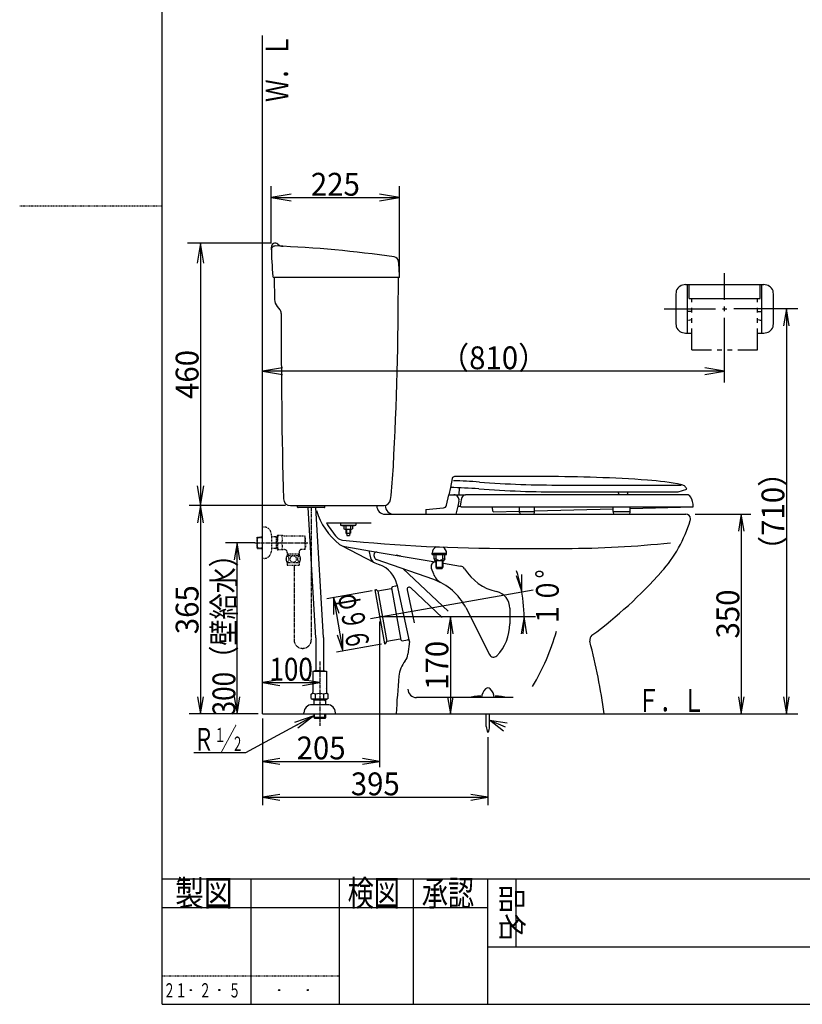
# Model space of a CAD drawing. Extents: x -71 to 1999, y 115 to 2915.
# Drawn here: x -71 to 1301, y 115 to 1841 of the extents above; entities that cross this region are included whole.
import ezdxf
from ezdxf.enums import TextEntityAlignment as Align

# ---------------------------------------------------------------- set-up
doc = ezdxf.new("R2010")
doc.units = 0
doc.header["$MEASUREMENT"] = 0
doc.linetypes.add('EXLTYPE2', pattern=[2, 1, -1])
doc.linetypes.add('EXLTYPE3', pattern=[10, 7, -1, 1, -1])
doc.layers.get('0').update_dxf_attribs({"linetype": 'CONTINUOUS'})
for name, color, linetype in [('タンク', 7, 'CONTINUOUS'), ('便器', 7, 'CONTINUOUS'), ('便座', 7, 'CONTINUOUS'), ('寸法', 7, 'CONTINUOUS'), ('枠', 7, 'CONTINUOUS'), ('止水栓', 7, 'CONTINUOUS'), ('紙巻器', 7, 'CONTINUOUS'), ('給水管', 7, 'CONTINUOUS'), ('ﾃｷｽﾄ', 7, 'CONTINUOUS')]:
    doc.layers.add(name, color=color, linetype=linetype)
doc.styles.add('EXCADDIM1', font='monotxt', dxfattribs={"width": 0.95, "bigfont": 'extfont'})
doc.styles.add('EXCADDIM2', font='monotxt', dxfattribs={"width": 0.84, "bigfont": 'extfont'})
doc.styles.add('EXCADSTD', font='monotxt', dxfattribs={"bigfont": 'extfont'})
doc.styles.add('EXCADVERT', font='monotxt', dxfattribs={"bigfont": 'extfont'})
doc.styles.get("Standard").update_dxf_attribs({"font": 'monotxt', "bigfont": 'extfont'})
doc.dimstyles.get("Standard").update_dxf_attribs({"dimtxt": 0.18, "dimasz": 0.18, "dimexe": 0.18, "dimexo": 0.0625, "dimgap": 0.09, "dimtad": 0, "dimtih": 1, "dimtoh": 1, "dimdec": 4, "dimzin": 0, "dimtxsty": 'STANDARD', "dimcen": 0.09, "dimazin": 3, "dimtfac": 1, "dimtdec": 4, "dimtmove": 0, "dimatfit": 3, "dimtolj": 1, "dimtzin": 0})

# ---------------------------------------------------------------- blocks, each defined once
blk = doc.blocks.new('*D15')
at = {"layer": 'タンク', "color": 3, "linetype": 'CONTINUOUS'}
for p, q in [((370.019141, 1449.145488), (370.019141, 1549.310688)), ((405.019141, 1535.144022), (370.019141, 1529.310688)), ((370.019141, 1529.310688), (594.888748, 1529.310688)), ((370.019141, 1529.310688), (405.019141, 1523.477355)), ((594.888748, 1529.310688), (559.888748, 1535.144022)), ((559.888748, 1523.477355), (594.888748, 1529.310688))]:
    blk.add_line(p, q, dxfattribs=at)
at = {"layer": 'タンク', "color": 2, "linetype": 'CONTINUOUS', "style": 'EXCADSTD', "width": 0.945}
blk.add_text('225', height=40, dxfattribs=at).set_placement((482.453945, 1532.810688), align=Align.CENTER)
blk = doc.blocks.new('_EX_NORM')
at = {"color": 0, "linetype": 'CONTINUOUS'}
for q in [(-1, 0.166667), (-1, 0), (-1, -0.166667)]:
    blk.add_line((0, 0), q, dxfattribs=at)
blk = doc.blocks.new('*D16')
at = {"layer": 'タンク', "color": 3, "linetype": 'CONTINUOUS'}
for p, q in [((246, 1449.310688), (240.166667, 1414.310688)), ((246, 1449.310688), (246, 989.310688)), ((251.833333, 1414.310688), (246, 1449.310688)), ((240.166667, 1024.310688), (246, 989.310688)), ((246, 989.310688), (251.833333, 1024.310688))]:
    blk.add_line(p, q, dxfattribs=at)
at = {"layer": 'タンク', "color": 2, "linetype": 'CONTINUOUS', "style": 'EXCADSTD', "width": 0.945}
blk.add_text('460', height=40, rotation=90, dxfattribs=at).set_placement((242.5, 1219.310688), align=Align.CENTER)
blk = doc.blocks.new('_OPEN30')
at = {"color": 6, "linetype": 'CONTINUOUS'}
for p, q in [((-1, 0.267949), (0, 0)), ((0, 0), (-1, -0.267949)), ((0, 0), (-1, 0))]:
    blk.add_line(p, q, dxfattribs=at)
blk = doc.blocks.new('*D24')
at = {"layer": '寸法', "color": 3, "linetype": 'CONTINUOUS'}
for p, q in [((684, 794.310688), (679, 764.310688)), ((684, 794.310688), (684, 624.310688)), ((689, 764.310688), (684, 794.310688)), ((679, 654.310688), (684, 624.310688)), ((684, 624.310688), (689, 654.310688))]:
    blk.add_line(p, q, dxfattribs=at)
at = {"layer": '寸法', "color": 2, "linetype": 'CONTINUOUS', "style": 'EXCADSTD', "width": 0.945}
blk.add_text('170', height=40, rotation=90, dxfattribs=at).set_placement((680.5, 709.310688), align=Align.CENTER)
blk = doc.blocks.new('*D25')
at = {"layer": '寸法', "color": 3, "linetype": 'CONTINUOUS'}
for p, q in [((384.888906, 546), (354.888906, 541)), ((354.888906, 541), (559.957929, 541)), ((354.888906, 541), (384.888906, 536)), ((559.957929, 541), (529.957929, 546)), ((529.957929, 536), (559.957929, 541))]:
    blk.add_line(p, q, dxfattribs=at)
at = {"layer": '寸法', "color": 2, "linetype": 'CONTINUOUS', "style": 'EXCADSTD', "width": 0.945}
blk.add_text('205', height=40, dxfattribs=at).set_placement((457.423417, 544.5), align=Align.CENTER)
blk = doc.blocks.new('*D26')
at = {"layer": '寸法', "color": 3, "linetype": 'CONTINUOUS'}
for p, q in [((384.888906, 483), (354.888906, 478)), ((354.888906, 478), (749.888995, 478)), ((354.888906, 478), (384.888906, 473)), ((749.888995, 478), (719.888995, 483)), ((719.888995, 473), (749.888995, 478))]:
    blk.add_line(p, q, dxfattribs=at)
at = {"layer": '寸法', "color": 2, "linetype": 'CONTINUOUS', "style": 'EXCADSTD', "width": 0.945}
blk.add_text('395', height=40, dxfattribs=at).set_placement((552.388951, 481.5), align=Align.CENTER)
blk = doc.blocks.new('*D27')
at = {"layer": '寸法', "color": 3, "linetype": 'CONTINUOUS'}
for p, q in [((246, 989.310688), (241, 959.310688)), ((246, 989.310688), (246, 624.310688)), ((251, 959.310688), (246, 989.310688)), ((241, 654.310688), (246, 624.310688)), ((246, 624.310688), (251, 654.310688))]:
    blk.add_line(p, q, dxfattribs=at)
at = {"layer": '寸法', "color": 2, "linetype": 'CONTINUOUS', "style": 'EXCADSTD', "width": 0.945}
blk.add_text('365', height=40, rotation=90, dxfattribs=at).set_placement((242.5, 806.810688), align=Align.CENTER)
blk = doc.blocks.new('*D28')
at = {"layer": '寸法', "color": 3, "linetype": 'CONTINUOUS'}
for p, q in [((1194, 974.310688), (1189, 944.310688)), ((1194, 974.310688), (1194, 624.310688)), ((1199, 944.310688), (1194, 974.310688)), ((1189, 654.310688), (1194, 624.310688)), ((1194, 624.310688), (1199, 654.310688))]:
    blk.add_line(p, q, dxfattribs=at)
at = {"layer": '寸法', "color": 2, "linetype": 'CONTINUOUS', "style": 'EXCADSTD', "width": 0.945}
blk.add_text('350', height=40, rotation=90, dxfattribs=at).set_placement((1190.5, 799.310688), align=Align.CENTER)
blk = doc.blocks.new('*D29')
at = {"layer": '寸法', "color": 3, "linetype": 'CONTINUOUS'}
for p, q in [((1273, 1334.310688), (1268, 1304.310688)), ((1273, 1334.310688), (1273, 624.310688)), ((1278, 1304.310688), (1273, 1334.310688)), ((1268, 654.310688), (1273, 624.310688)), ((1273, 624.310688), (1278, 654.310688))]:
    blk.add_line(p, q, dxfattribs=at)
at = {"layer": '寸法', "color": 2, "linetype": 'CONTINUOUS', "style": 'EXCADSTD', "width": 0.945}
blk.add_text('（710）', height=40, rotation=90, dxfattribs=at).set_placement((1269.5, 979.310688), align=Align.CENTER)
blk = doc.blocks.new('*D30')
at = {"layer": '寸法', "color": 3, "linetype": 'CONTINUOUS'}
for p, q in [((384.888906, 684), (354.888906, 679)), ((354.888906, 679), (454.888906, 679)), ((354.888906, 679), (384.888906, 674)), ((454.888906, 679), (424.888906, 684)), ((424.888906, 674), (454.888906, 679))]:
    blk.add_line(p, q, dxfattribs=at)
at = {"layer": '寸法', "color": 2, "linetype": 'CONTINUOUS', "style": 'EXCADSTD', "width": 0.84}
blk.add_text('100', height=40, dxfattribs=at).set_placement((404.888906, 682.5), align=Align.CENTER)
blk = doc.blocks.new('*D31')
at = {"layer": '寸法', "color": 3, "linetype": 'CONTINUOUS'}
for p, q in [((389.888906, 1230.833333), (354.888906, 1225)), ((1164.888906, 1225), (1129.888906, 1230.833333)), ((1164.888906, 1225), (354.888906, 1225)), ((354.888906, 1225), (389.888906, 1219.166667)), ((1129.888906, 1219.166667), (1164.888906, 1225))]:
    blk.add_line(p, q, dxfattribs=at)
at = {"layer": '寸法', "color": 2, "linetype": 'CONTINUOUS', "style": 'EXCADSTD', "width": 0.945}
blk.add_text('（810）', height=40, dxfattribs=at).set_placement((759.888906, 1228.5), align=Align.CENTER)
blk = doc.blocks.new('*D32')
at = {"layer": '寸法', "color": 3, "linetype": 'CONTINUOUS'}
for p, q in [((341.1, 924.260688), (290, 924.260688)), ((310, 924.260688), (305, 894.260688)), ((310, 624.310688), (310, 924.260688)), ((315, 894.260688), (310, 924.260688)), ((305, 654.310688), (310, 624.310688)), ((310, 624.310688), (315, 654.310688))]:
    blk.add_line(p, q, dxfattribs=at)
at = {"layer": '寸法', "color": 2, "linetype": 'CONTINUOUS', "style": 'EXCADSTD', "width": 0.84}
blk.add_text('300（壁給水）', height=40, rotation=90, dxfattribs=at).set_placement((307, 774.285688), align=Align.CENTER)

msp = doc.modelspace()

# ---------------------------------------------------------------- linework, layer by layer
at = {"layer": 'タンク', "color": 3, "linetype": 'CONTINUOUS'}
for p, q in [((594.888748, 1398.000182), (594.888748, 1549.310688)), ((370.017191, 1449.310688), (223, 1449.310688)), ((363.017192, 1449.310688), (226, 1449.310688))]:
    msp.add_line(p, q, dxfattribs=at)
at = {"layer": 'タンク', "color": 7, "linetype": 'CONTINUOUS'}
for p, q in [((594.975716, 1389.310688), (374.888842, 1389.310688)), ((374.888906, 1389.310688), (375.734706, 1350.748759)), ((380.409008, 1338.331572), (385.303318, 1332.49876)), ((403.547625, 989.310688), (567.229202, 989.310688))]:
    msp.add_line(p, q, dxfattribs=at)
at = {"layer": 'タンク', "color": 6, "linetype": 'CONTINUOUS'}
for p, q in [((416.172239, 986.810688), (416.172239, 989.310688)), ((463.172239, 985.810688), (417.172239, 985.810688)), ((464.172239, 986.810688), (464.172239, 989.310688)), ((491.388406, 959.310841), (491.388406, 955.310841)), ((491.388406, 955.310841), (518.388406, 955.310841)), ((493.888406, 955.310841), (493.888406, 954.310841)), ((493.888406, 954.310841), (515.888406, 954.310841)), ((497.538406, 954.310841), (497.538406, 948.410841)), ((497.538406, 954.310841), (504.888406, 954.310841)), ((500.938406, 954.310841), (500.938406, 948.410841)), ((508.838406, 954.310841), (508.838406, 948.410841)), ((512.238406, 954.310841), (512.238406, 948.410841)), ((515.888406, 955.310841), (515.888406, 954.310841)), ((518.388406, 959.310841), (518.388406, 955.310841)), ((499.238406, 947.910841), (510.538406, 947.910841)), ((500.938406, 947.910841), (500.938406, 940.818593)), ((500.938406, 940.818593), (508.838406, 940.818593)), ((501.838406, 947.910841), (501.838406, 940.818593)), ((501.838406, 940.818593), (502.388406, 936.818593)), ((502.388406, 936.818593), (507.388406, 936.818593)), ((507.938406, 940.818593), (507.388406, 936.818593)), ((507.938406, 947.910841), (507.938406, 940.818593)), ((508.838406, 947.910841), (508.838406, 940.818593))]:
    msp.add_line(p, q, dxfattribs=at)
at = {"layer": 'タンク', "color": 7, "linetype": 'CONTINUOUS'}
for centre, radius, start, end in [((377.017191, 1442.310688), 7, 49.274085, 181.352305), ((1169.796326, 1461.02547), 800, 181.352305, 185.011856), ((377.143058, 1437.577735), 7, 87.714897, 181.694391), ((297.678168, -553.837423), 2000, 81.724231, 87.714897), ((391.370899, 1458.983153), 15, 229.274085, 267.334921), ((584.258137, 1416.429798), 9, 5.284383, 81.724231), ((95.344966, 1371.209101), 500, 2.074743, 5.284383), ((374.847366, 1391.310688), 2, 185.011856, 270), ((-5417.109107, 1384.424374), 6010, 356.888701, 0.046583), ((395.729897, 1351.187324), 20, 181.256498, 220), ((377.642874, 1326.070884), 10, 25.583939, 40), ((377.642874, 1326.070884), 10, 359.758695, 25.583939), ((10397.55401, 1283.871085), 10010, 179.758695, 181.619491), ((-414.493918, 1112.502936), 1000, 353.538085, 356.888701), ((403.547625, 1001.310688), 12, 181.619491, 270), ((567.229202, 1001.310688), 12, 270, 353.538085)]:
    msp.add_arc(centre, radius, start, end, dxfattribs=at)
at = {"layer": 'タンク', "color": 6, "linetype": 'CONTINUOUS'}
for centre, radius, start, end in [((417.172239, 986.810688), 1, 180, 270), ((463.172239, 986.810688), 1, 270, 0), ((499.238406, 951.050841), 3.14, 237.220919, 302.779081), ((504.888406, 963.763341), 15.8525, 255.571476, 284.428524), ((510.538406, 951.050841), 3.14, 237.220919, 302.779081)]:
    msp.add_arc(centre, radius, start, end, dxfattribs=at)
at = {"layer": '便器', "color": 7, "linetype": 'CONTINUOUS'}
for p, q in [((354.888906, 624.310688), (354.888906, 1813.310688)), ((569.888906, 974.310688), (1096.888906, 974.310688)), ((466.88889, 959.310841), (544.888906, 959.310841)), ((493.01543, 919.434636), (550.46199, 889.497057)), ((498.946645, 917.446796), (555.810003, 907.899219)), ((540.888906, 910.404438), (543.819845, 898.029438)), ((550.113765, 901.828243), (550.866994, 898.647938)), ((555.810003, 907.899219), (657.528366, 890.820306)), ((597.041524, 900.976368), (588.750524, 902.368458)), ((789.25897, 914.310688), (885.76938, 914.310688)), ((551.728155, 888.921115), (560.325363, 885.553265)), ((654.860074, 859.615399), (554.072595, 895.083779)), ((671.882963, 888.410113), (702.039602, 883.346699)), ((679.957843, 804.310688), (601.359998, 878.442748)), ((650.596224, 879.873871), (654.201105, 869.969542)), ((1047.368918, 865.773052), (1047.282094, 865.676624)), ((1053.957448, 873.09032), (1053.750696, 872.8607)), ((588.060869, 848.006579), (582.634399, 847.049736)), ((612.122016, 751.838894), (590.576584, 851.481964)), ((551.622873, 841.581383), (553.40265, 841.895218)), ((551.622873, 841.581383), (568.292984, 747.039994)), ((554.615044, 841.567628), (557.06788, 839.495232)), ((580.210833, 843.575949), (557.06788, 839.495232)), ((557.06788, 839.495232), (572.696118, 750.862629)), ((597.575993, 753.730768), (581.428205, 845.309423)), ((608.060058, 841.477122), (620.480579, 783.631594)), ((669.665775, 793.398616), (614.715471, 845.226743)), ((710.858754, 810.500507), (752.592358, 728.172982)), ((788.299154, 809.310444), (788.299154, 782.179462)), ((568.292984, 747.039994), (570.072766, 747.353802)), ((571.100003, 748.076297), (572.696118, 750.862629)), ((595.839075, 754.943324), (572.696118, 750.862629)), ((597.576769, 753.726366), (597.575993, 753.730768)), ((599.314504, 752.509876), (608.668828, 754.159305)), ((612.171773, 750.876758), (609.721059, 728.604801)), ((793.918813, 652.789295), (624.721059, 652.789295)), ((354.888906, 624.310688), (1293, 624.310688))]:
    msp.add_line(p, q, dxfattribs=at)
at = {"layer": '便器', "color": 2, "linetype": 'CONTINUOUS'}
msp.add_line((581.427511, 845.31384), (581.428287, 845.309438), dxfattribs=at)
at = {"layer": '便器', "color": 6, "linetype": 'CONTINUOUS'}
for p, q in [((746.988821, 602.196043), (746.988821, 624.310688)), ((752.788686, 602.196043), (752.788686, 624.310688))]:
    msp.add_line(p, q, dxfattribs=at)
at = {"layer": '便器', "color": 7, "linetype": 'CONTINUOUS'}
for centre, radius, start, end in [((569.888906, 989.310688), 15, 180, 270), ((584.888906, 989.310688), 15, 180, 270), ((563.903844, 1015.909748), 120, 196.992228, 231.942261), ((1096.888906, 966.310688), 8, 0, 90), ((572.702706, 1015.909748), 120, 208.141946, 223.445677), ((874.816595, 1032.804302), 240, 318.244302, 343.177979), ((1096.888906, 965.663529), 8, 343.177979, 2.318085), ((496.469905, 943.704763), 15, 223.445677, 264.37099), ((502.258367, 937.170704), 20, 231.942261, 260.46875), ((789.25897, 3914.310688), 3000, 264.37099, 270), ((885.76938, 2614.310688), 1700, 270, 276.21765), ((556.469899, 901.025501), 13, 193.324402, 248.608002), ((554.982076, 902.96822), 5, 80.46875, 193.324463), ((555.732381, 899.800251), 5, 193.32457, 250.612389), ((542.0879, 838.997975), 50, 14.745883, 68.607847), ((658.113765, 882.610032), 8, 97.301839, 200), ((700.383748, 873.48476), 10, 31.828369, 80.468658), ((682.391884, 880.230146), 30, 200, 242.151528), ((785.346914, 926.222431), 90, 211.828369, 256.973694), ((456.821264, 1405.470295), 800, 306.467163, 318.292306), ((582.904744, 845.574299), 1.5, 100.001587, 189.999817), ((587.539919, 850.961001), 3, 280.000104, 14.745883), ((611.97092, 842.316857), 4, 46.674838, 192.118479), ((621.664357, 765.285953), 100, 26.881409, 70.612389), ((553.653512, 840.416344), 1.5, 49.805786, 99.999878), ((579.950357, 845.053184), 1.5, 279.999207, 9.998627), ((758.299062, 809.310444), 30, 0, 76.973663), ((708.299154, 782.179462), 80, 315.584901, 0), ((484.692251, 877.123035), 400, 329.200317, 344.363647), ((938.254567, 754.070301), 10, 126.467102, 194.351563), ((569.802697, 748.829289), 1.5, 280.00002, 330.194112), ((596.099549, 753.466089), 1.5, 10.001271, 100.000691), ((599.053998, 753.986855), 1.5, 190.000081, 279.998311), ((609.189779, 751.204868), 3, 353.720703, 100.000122), ((-233.985117, 454.146809), 1200, 8.152191, 14.351532), ((587.853048, 731.011066), 22, 320.717712, 353.720703), ((759.72791, 731.790147), 8, 206.881436, 315.584901), ((643.583638, 685.424885), 50, 140.717712, 174.679565), ((2386.043996, 523.154499), 1800, 174.679565, 176.778442), ((624.721059, 667.789295), 15, 180, 270), ((749.61907, 455.827839), 200, 93.577928, 100.000153), ((750.158742, 455.827839), 200, 79.999847, 86.422443)]:
    msp.add_arc(centre, radius, start, end, dxfattribs=at)
at = {"layer": '便器', "color": 6, "linetype": 'CONTINUOUS'}
for centre, radius, start, end in [((760.870352, 652.152088), 22.000227, 133.342773, 178.341858), ((749.888906, 663.790272), 6.000327, 46.653809, 133.346207), ((738.907461, 652.152088), 21.998959, 1.658232, 46.657364), ((766.985464, 601.82144), 20, 178.926758, 211.259766), ((732.792348, 601.82144), 20, 328.740234, 1.073222)]:
    msp.add_arc(centre, radius, start, end, dxfattribs=at)
at = {"layer": '便座', "color": 6, "linetype": 'CONTINUOUS'}
for p, q in [((687.252226, 1037.086455), (684.080801, 1021.043171)), ((851.189506, 1040.310749), (691.17629, 1040.310749)), ((684.080801, 1021.043171), (681.563711, 1008.310627)), ((699.468984, 1008.310627), (700.111067, 1020.543154)), ((879.88415, 1025.311848), (1088.407914, 1025.309651)), ((677.222891, 989.983296), (681.38793, 1008.310627)), ((681.38793, 1008.310627), (690.340566, 1008.310627)), ((690.340566, 1008.310627), (710.789785, 1008.310627)), ((1099.137622, 1008.310627), (710.789785, 1008.310627)), ((879.884023, 1013.311848), (1083.372199, 1013.309704)), ((1083.372199, 1013.309704), (1098.551008, 1018.309544)), ((640.888967, 982.310719), (671.986074, 985.344624)), ((697.071523, 988.310627), (693.88793, 974.310688)), ((699.117422, 997.316059), (697.071523, 988.310627)), ((697.071523, 988.310627), (701.480703, 988.310627)), ((702.388906, 987.310719), (1107.95043, 987.310719)), ((758.88793, 978.310627), (757.503652, 987.310719)), ((805.355215, 979.310688), (805.355215, 987.310719)), ((831.549062, 977.310719), (831.549062, 987.310719)), ((969.276113, 979.310688), (969.276113, 987.310719)), ((999.229726, 984.499592), (1109.888906, 987.349348)), ((999.229726, 977.310719), (999.229726, 987.310719)), ((640.888967, 982.310719), (640.888967, 974.310688)), ((758.88793, 978.310627), (805.355215, 979.507221)), ((805.355215, 979.310688), (831.549062, 979.310688)), ((805.355215, 977.310719), (805.355215, 979.310688)), ((831.549062, 980.181812), (969.276113, 983.728413)), ((969.276113, 979.310688), (999.229726, 979.310688)), ((969.276113, 979.310688), (969.276113, 977.310719)), ((658.888906, 916.889782), (664.888906, 916.889782)), ((652.388906, 905.889782), (677.388906, 905.889782)), ((652.388906, 903.389782), (652.388906, 905.889782)), ((652.388906, 905.389782), (677.388906, 905.389782)), ((652.388906, 903.389782), (677.388906, 903.389782)), ((655.661294, 895.889782), (655.661294, 903.389782)), ((658.901321, 895.889782), (658.901321, 903.389782)), ((670.876491, 895.889782), (670.876491, 903.389782)), ((674.116518, 895.889782), (674.116518, 903.389782)), ((677.388906, 903.389782), (677.388906, 905.889782)), ((655.661294, 895.889782), (656.388906, 893.389782)), ((655.661294, 895.889782), (658.901321, 895.889782)), ((656.388906, 893.389782), (673.388906, 893.389782)), ((658.888906, 880.888038), (658.888906, 893.389782)), ((670.888906, 880.888038), (658.888906, 880.888038)), ((659.888906, 880.310688), (658.888906, 880.888038)), ((659.888906, 879.310688), (659.888906, 893.389782)), ((669.888906, 893.389782), (669.888906, 879.310688)), ((669.888906, 880.310688), (670.888906, 880.888038)), ((670.876491, 895.889782), (674.116518, 895.889782)), ((670.888906, 893.389782), (670.888906, 880.888038)), ((674.116518, 895.889782), (673.388906, 893.389782)), ((659.888906, 880.310688), (669.888906, 880.310688)), ((659.888906, 879.310688), (669.888906, 879.310688))]:
    msp.add_line(p, q, dxfattribs=at)
for centre, radius, start, end in [((691.17629, 1036.310749), 4, 90, 168.817978), ((851.189506, -1459.689251), 2500, 85.909561, 90), ((660.946035, 21.310658), 999.999741, 85.814773, 88.674324), ((660.967208, 21.310326), 1012, 85.816249, 88.381474), ((879.888906, 3013.312153), 2000.000274, 265.814642, 270.000017), ((879.88932, 3013.311848), 1988, 265.81463, 269.999851), ((993.851516, 535.216148), 500, 78.934073, 85.909561), ((1087.901318, 1016.105569), 10, 40.349757, 78.934073), ((1072.659191, 1003.156532), 30, 30.338019, 40.349757), ((690.340566, 999.310688), 9.000652, 347.196423, 90), ((761.419668, 985.644001), 59.999009, 162.780069, 177.452688), ((710.789785, 1001.310658), 6.99997, 90, 162.582827), ((986.888418, 1014.810719), 9.000402, 189.594227, 226.247088), ((986.888418, 1014.810719), 9.000506, 313.764264, 350.405815), ((1099.137622, 1001.310627), 7, 30.000068, 90), ((1074.888928, 987.310599), 35, 0.063434, 30.000068), ((671.373281, 991.313099), 5.999851, 275.862109, 347.192521), ((703.006582, 988.810658), 1.499357, 199.474967, 270), ((808.355703, 977.310719), 3.000488, 180.000023, 270), ((828.548574, 977.310719), 3.000031, 270, 0), ((972.276601, 977.310719), 3.000488, 180.000023, 270), ((996.229238, 977.310719), 3.000031, 270, 0), ((664.888906, 905.889782), 12.5, 118.685402, 180), ((664.888906, 905.889782), 12.5, 0, 59.317495), ((664.888906, 901.810018), 8.420236, 224.675943, 315.324057)]:
    msp.add_arc(centre, radius, start, end, dxfattribs=at)
at = {"layer": '寸法', "color": 3, "linetype": 'CONTINUOUS'}
for p, q in [((394.7, 989.310688), (226, 989.310688)), ((1112.888973, 974.310688), (1211, 974.310688)), ((799.218126, 866.961291), (809.351584, 838.28529)), ((809.351584, 838.28529), (809.066205, 868.697764)), ((467.553085, 826.757611), (546.698834, 840.713142)), ((478.935347, 828.764611), (495.605542, 734.223237)), ((489.068831, 800.088619), (478.935347, 828.764611)), ((478.935347, 828.764611), (479.220754, 798.352137)), ((543.974873, 791.492459), (829.047742, 841.758236)), ((833.198844, 794.310688), (559.957929, 794.310688)), ((813.198844, 794.310688), (808.198844, 764.310688)), ((818.198844, 764.310688), (813.198844, 794.310688)), ((559.957929, 786.310688), (559.957929, 530.595997)), ((485.472058, 762.899228), (495.605542, 734.223237)), ((495.605542, 734.223237), (495.320135, 764.63571)), ((563.368945, 746.171753), (484.22328, 732.216237)), ((346.888906, 624.310688), (226, 624.310688)), ((354.888906, 616.310688), (354.888906, 464.124826)), ((749.888995, 583.44306), (749.888995, 464.124826))]:
    msp.add_line(p, q, dxfattribs=at)
msp.add_arc((559.95344, 794.310224), 253.245317, 353.212722, 18.591408, dxfattribs=at)
at = {"layer": '枠', "color": 7, "linetype": 'CONTINUOUS'}
for p, q in [((179, 115), (179, 2915)), ((179, 335), (1999, 335)), ((179, 115), (1999, 115))]:
    msp.add_line(p, q, dxfattribs=at)
at = {"layer": '枠', "color": 6, "linetype": 'EXLTYPE2'}
for p, q in [((-71, 1515), (179, 1515)), ((179, 165), (489, 165))]:
    msp.add_line(p, q, dxfattribs=at)
at = {"layer": '枠', "color": 6, "linetype": 'CONTINUOUS'}
for p, q in [((334, 335), (334, 115)), ((489, 335), (489, 115)), ((619, 335), (619, 115)), ((749, 335), (749, 115)), ((799, 335), (799, 215)), ((179, 285), (749, 285)), ((1999, 215), (749, 215))]:
    msp.add_line(p, q, dxfattribs=at)
for centre in [(229, 140), (279, 140), (384, 140), (434, 140)]:
    msp.add_circle(centre, 1, dxfattribs=at)
at = {"layer": '止水栓', "color": 6, "linetype": 'CONTINUOUS'}
for p, q in [((448.388906, 757.442907), (434.847566, 985.810688)), ((461.401051, 757.881454), (447.885715, 985.810688)), ((442.888891, 698.970957), (466.888891, 698.970957)), ((442.888891, 698.970957), (442.888891, 662.496721)), ((453.988891, 699.670957), (445.888891, 699.670957)), ((445.888891, 699.670957), (445.888891, 698.970957)), ((453.988891, 699.670957), (453.988891, 698.970957)), ((455.788891, 699.670957), (463.888891, 699.670957)), ((455.788891, 699.670957), (455.788891, 698.970957)), ((463.888891, 699.670957), (463.888891, 698.970957)), ((466.888891, 698.970957), (466.888891, 661.459726)), ((439.877834, 658.566591), (441.888891, 659.727675)), ((439.877834, 651.132805), (439.877834, 658.566591)), ((442.888891, 662.496721), (442.888891, 661.459726)), ((447.423182, 651.088176), (447.423182, 658.566591)), ((462.394444, 651.088176), (462.394444, 658.566591)), ((469.899948, 658.566591), (467.888891, 659.727675)), ((469.899948, 651.132805), (469.899948, 658.566591)), ((439.877834, 651.132805), (441.888891, 649.971721)), ((468.388906, 640.310688), (441.388906, 640.310688)), ((467.888891, 649.971721), (441.888891, 649.971721)), ((444.618984, 646.973888), (444.618984, 640.310688)), ((444.748412, 649.971721), (444.658813, 646.957676)), ((444.658813, 646.957676), (445.712981, 648.764999)), ((444.712539, 648.764999), (465.105087, 648.764999)), ((445.748853, 649.971721), (445.712981, 648.764999)), ((464.068773, 649.971721), (464.104645, 648.764999)), ((465.158813, 646.957676), (464.104645, 648.764999)), ((465.069215, 649.971721), (465.158813, 646.957676)), ((465.118984, 646.973888), (465.118984, 640.310688)), ((469.899948, 651.132805), (467.888891, 649.971721)), ((427.388906, 624.310688), (427.388906, 626.310688)), ((444.588906, 624.310688), (444.588906, 618.630688)), ((445.81839, 616.471204), (445.573406, 624.310688)), ((463.959422, 616.471204), (464.204406, 624.310688)), ((465.188906, 624.310688), (465.188906, 618.630688)), ((482.388906, 624.310688), (482.388906, 626.310688)), ((444.588906, 618.630688), (444.619531, 617.650688)), ((465.158281, 617.650688), (444.619531, 617.650688)), ((444.620531, 617.649688), (446.119531, 616.150688)), ((463.658281, 616.150688), (446.119531, 616.150688)), ((465.157281, 617.649688), (463.658281, 616.150688)), ((465.188906, 618.630688), (465.158281, 617.650688)), ((325, 556), (234.357836, 556))]:
    msp.add_line(p, q, dxfattribs=at)
at = {"layer": '止水栓', "color": 6, "linetype": 'EXLTYPE3'}
for p, q in [((440.172239, 985.810688), (440.172239, 754.191669)), ((341.1, 924.310688), (434, 924.310688)), ((409.888902, 883.311176), (409.888902, 754.191669)), ((454.888906, 716), (454.888906, 603))]:
    msp.add_line(p, q, dxfattribs=at)
at = {"layer": '止水栓', "color": 6, "linetype": 'EXLTYPE2'}
for p, q in [((357.392011, 951.810688), (354.888906, 951.810688)), ((345.048906, 932.98061), (345.7751, 934.23061)), ((345.048906, 915.68061), (345.048906, 932.98061)), ((345.183674, 933.212587), (354.888906, 933.501095)), ((345.7751, 934.23061), (354.888906, 934.501537)), ((345.7751, 914.43061), (345.7751, 934.23061)), ((370.885706, 913.710688), (370.885706, 934.910688)), ((377.548906, 934.58061), (370.885706, 934.58061)), ((377.536891, 934.58061), (379.344213, 933.526442)), ((380.550935, 934.491012), (377.536891, 934.58061)), ((379.344213, 914.134337), (379.344213, 934.526884)), ((380.550935, 933.49057), (379.344213, 933.526442)), ((380.547735, 936.560688), (380.83641, 937.060688)), ((380.547735, 936.560688), (380.547735, 912.060688)), ((389.909034, 937.060688), (380.83641, 937.060688)), ((392.940123, 936.310688), (429.550158, 936.310688)), ((429.550158, 912.310688), (429.550158, 936.310688)), ((430.250158, 933.310688), (429.550158, 933.310688)), ((430.250158, 925.210688), (430.250158, 933.310688)), ((345.048906, 915.68061), (345.7751, 914.43061)), ((345.183674, 915.448634), (354.888906, 915.160126)), ((377.536891, 914.08061), (379.344213, 915.134779)), ((380.550935, 915.170651), (379.344213, 915.134779)), ((430.250158, 925.210688), (429.550158, 925.210688)), ((430.250158, 923.410688), (429.550158, 923.410688)), ((430.250158, 915.310688), (429.550158, 915.310688)), ((430.250158, 923.410688), (430.250158, 915.310688)), ((345.7751, 914.43061), (354.888906, 914.159684)), ((377.548906, 914.08061), (370.885706, 914.08061)), ((380.550935, 914.170209), (377.536891, 914.08061)), ((380.547735, 912.060688), (380.83641, 911.560688)), ((389.909034, 911.560688), (380.83641, 911.560688)), ((397.592949, 901.83061), (419.532952, 901.83061)), ((398.087951, 907.310688), (398.087951, 901.83061)), ((399.087951, 904.310688), (398.087951, 906.042739)), ((419.037951, 904.310688), (398.087951, 904.310688)), ((399.087951, 904.310688), (399.087951, 901.83061)), ((418.037951, 904.310688), (419.037951, 906.042739)), ((418.037951, 904.310688), (418.037951, 901.83061)), ((419.037951, 908.313034), (419.037951, 901.83061)), ((429.550158, 912.310688), (421.803655, 912.310688)), ((397.592949, 889.831099), (419.531426, 889.831099)), ((398.062188, 889.831099), (398.062188, 884.831099)), ((398.062188, 884.831099), (419.062188, 884.831099)), ((419.062188, 889.831099), (419.062188, 884.831099))]:
    msp.add_line(p, q, dxfattribs=at)
at = {"layer": '止水栓', "color": 6, "linetype": 'EXLTYPE2', "flags": 128}
for points in [[(396.06707, 895.58061), (396.076836, 895.143599), (396.103692, 894.71147), (396.150078, 894.286665), (396.215996, 893.871626), (396.296563, 893.471235), (396.394219, 893.085493), (396.511406, 892.716841), (396.640801, 892.372603), (396.784844, 892.050337), (396.943535, 891.757368), (397.111992, 891.491255), (397.292656, 891.259321), (397.480645, 891.056685), (397.678399, 890.890669), (397.883477, 890.758833), (398.090996, 890.66606), (398.303399, 890.607466), (398.515801, 890.590376), (398.730645, 890.609907), (398.943047, 890.66606), (399.150567, 890.758833), (399.355645, 890.890669), (399.553399, 891.056685), (399.741387, 891.259321), (399.922051, 891.493696), (400.090508, 891.757368), (400.249199, 892.050337), (400.393242, 892.372603), (400.522637, 892.716841), (400.637383, 893.085493), (400.737481, 893.471235), (400.818047, 893.874068), (400.883965, 894.289107), (400.930352, 894.713911), (400.957207, 895.14604), (400.966973, 895.58061), (400.957207, 896.015181), (400.92791, 896.44731), (400.881524, 896.872114), (400.818047, 897.287153), (400.737481, 897.689985), (400.637383, 898.075728), (400.522637, 898.441939), (400.393242, 898.788618), (400.249199, 899.108443), (400.090508, 899.403853), (399.922051, 899.667525), (399.741387, 899.9019), (399.553399, 900.102095), (399.355645, 900.270552), (399.150567, 900.399946), (398.943047, 900.495161), (398.730645, 900.551314), (398.515801, 900.570845), (398.303399, 900.551314), (398.090996, 900.495161), (397.883477, 900.399946), (397.678399, 900.270552), (397.480645, 900.102095)], [(397.480645, 900.102095), (397.292656, 899.9019), (397.111992, 899.667525), (396.941094, 899.403853), (396.784844, 899.108443), (396.640801, 898.788618), (396.508965, 898.441939), (396.394219, 898.075728), (396.296563, 897.689985), (396.215996, 897.287153), (396.150078, 896.872114)], [(408.562188, 890.045943), (409.060234, 890.067915), (409.55584, 890.133833), (410.044121, 890.236372), (410.529961, 890.382857), (410.998711, 890.568403), (411.450371, 890.790571), (411.880059, 891.051802), (412.282891, 891.347212), (412.658867, 891.67436), (413.000664, 892.033247), (413.310723, 892.418989), (413.58416, 892.826704), (413.820977, 893.256392), (414.013848, 893.70561), (414.167656, 894.169478), (414.27752, 894.64311), (414.343438, 895.124068), (414.367852, 895.607466), (414.343438, 896.093306), (414.27752, 896.574263), (414.167656, 897.047896), (414.013848, 897.509321), (413.820977, 897.95854), (413.58416, 898.388228), (413.310723, 898.798384), (413.000664, 899.181685), (412.658867, 899.540571), (412.282891, 899.86772), (411.880059, 900.16313), (411.450371, 900.42436), (410.998711, 900.64897), (410.529961, 900.834517), (410.044121, 900.97856), (409.548516, 901.08354), (409.043145, 901.147017), (408.535332, 901.168989), (408.02752, 901.147017), (407.522149, 901.08354), (407.026543, 900.97856), (406.540703, 900.834517), (406.071953, 900.64897), (405.620293, 900.42436), (405.190606, 900.16313), (404.787774, 899.86772), (404.411797, 899.540571), (404.07, 899.181685), (403.759942, 898.798384), (403.486504, 898.388228), (403.249688, 897.95854), (403.056817, 897.509321), (402.903008, 897.047896), (402.793145, 896.574263), (402.727227, 896.093306), (402.705254, 895.609907)], [(416.164727, 895.573286), (416.174492, 895.170454), (416.203789, 894.770064), (416.250176, 894.374556), (416.313652, 893.991255), (416.394219, 893.61772), (416.494317, 893.258833), (416.609063, 892.919478), (416.738457, 892.597212), (416.8825, 892.29936), (417.041192, 892.028364), (417.209649, 891.781782), (417.390313, 891.564497), (417.580742, 891.376509), (417.778496, 891.2227), (417.981133, 891.103071), (418.191094, 891.015181), (418.401055, 890.96147), (418.615899, 890.94438), (418.828301, 890.96147), (419.040703, 891.015181), (419.250664, 891.103071), (419.453301, 891.2227), (419.651055, 891.37895), (419.839043, 891.564497), (420.019707, 891.781782), (420.190606, 892.025923), (420.346856, 892.29936), (420.490899, 892.597212), (420.622734, 892.919478), (420.737481, 893.258833), (420.835137, 893.61772), (420.915703, 893.988814), (420.981621, 894.374556), (421.028008, 894.770064), (421.054863, 895.170454), (421.064629, 895.573286), (421.054863, 895.976118), (421.028008, 896.376509), (420.981621, 896.772017), (420.918145, 897.157759), (420.835137, 897.531294), (420.737481, 897.890181), (420.622734, 898.229536), (420.490899, 898.551802), (420.346856, 898.847212), (420.190606, 899.12065), (420.019707, 899.367232), (419.841484, 899.584517), (419.651055, 899.770064), (419.453301, 899.923872), (419.250664, 900.045943), (419.040703, 900.133833), (418.828301, 900.187544), (418.615899, 900.204634), (418.401055, 900.185103), (418.191094, 900.133833), (417.981133, 900.045943), (417.778496, 899.923872), (417.580742, 899.770064)], [(417.580742, 899.770064), (417.390313, 899.584517), (417.209649, 899.367232), (417.041192, 899.12065), (416.8825, 898.847212), (416.738457, 898.54936), (416.609063, 898.229536), (416.494317, 897.890181), (416.394219, 897.531294), (416.313652, 897.157759), (416.250176, 896.772017)], [(357.392011, 896.810688), (354.888906, 896.810688)], [(396.150078, 896.872114), (396.103692, 896.44731), (396.076836, 896.015181), (396.06707, 895.58061)], [(402.705254, 895.607466), (402.727227, 895.124068), (402.793145, 894.64311), (402.903008, 894.169478), (403.056817, 893.70561), (403.249688, 893.258833), (403.486504, 892.826704), (403.759942, 892.418989), (404.07, 892.033247), (404.411797, 891.676802), (404.787774, 891.347212), (405.190606, 891.054243), (405.620293, 890.790571), (406.071953, 890.565962), (406.540703, 890.380415), (407.026543, 890.236372), (407.522149, 890.131392), (408.02752, 890.067915), (408.535332, 890.045943), (408.545098, 890.045943), (408.552422, 890.045943), (408.562188, 890.045943)], [(416.250176, 896.772017), (416.203789, 896.37895), (416.174492, 895.97856), (416.164727, 895.575728)]]:
    msp.add_lwpolyline(points, dxfattribs=at)
at = {"layer": '止水栓', "color": 6, "linetype": 'EXLTYPE2'}
for centre, radius, start, end in [((357.392011, 939.110688), 12.7, 31.438859, 90), ((345.888906, 934.510688), 25, 0.916772, 26.677421), ((399.448462, 930.685688), 18.612052, 159.969519, 200.030481), ((379.726081, 930.685688), 10.182953, 321.240977, 38.759023), ((392.940123, 942.810688), 6.5, 242.204228, 270), ((399.448462, 917.935688), 18.612052, 159.969519, 200.030481), ((379.726081, 917.935688), 10.182953, 321.240977, 38.759023), ((357.392011, 909.510688), 12.7, 270, 328.561141), ((345.888906, 914.110688), 25, 333.322579, 359.083228), ((345.888906, 914.110688), 25, 333.322579, 359.083228), ((392.940123, 905.810688), 6.5, 90, 117.795772), ((393.087951, 907.310688), 5, 0, 90), ((406.811699, 895.832075), 10.998535, 146.94841, 213.059082), ((423.985525, 907.811861), 5, 115.872755, 171.499305), ((410.312676, 895.832075), 10.99987, 326.937744, 33.054687)]:
    msp.add_arc(centre, radius, start, end, dxfattribs=at)
at = {"layer": '止水栓', "color": 6, "linetype": 'EXLTYPE3'}
msp.add_arc((425.030571, 754.191669), 15.141669, 180, 0, dxfattribs=at)
at = {"layer": '止水栓', "color": 6, "linetype": 'CONTINUOUS'}
for centre, radius, start, end in [((443.670431, 652.817808), 6.865249, 56.863877, 123.136123), ((440.888891, 661.459726), 2, 300, 0), ((454.888891, 633.896156), 25.78689, 73.078523, 106.828962), ((466.147196, 652.817808), 6.865249, 56.863877, 123.136123), ((483.863646, 652.985171), 25, 141.057556, 141.057605), ((468.888891, 661.459726), 2, 180, 240), ((441.388906, 626.310688), 14, 90, 180), ((443.670431, 656.836959), 6.865249, 246.844796, 303.136123), ((454.888891, 675.758611), 25.78689, 253.141624, 286.921477), ((466.147196, 656.836959), 6.865249, 236.863877, 293.155204), ((468.388906, 626.310688), 14, 0, 90)]:
    msp.add_arc(centre, radius, start, end, dxfattribs=at)
at = {"layer": '紙巻器', "color": 6, "linetype": 'CONTINUOUS'}
for p, q in [((1164.888906, 1350.310688), (1164.888906, 1396.810688)), ((1096.47203, 1376.810688), (1233.305782, 1376.810688)), ((1099.888906, 1291.810688), (1099.888906, 1376.810688)), ((1102.388906, 1352.31069), (1102.388906, 1376.810688)), ((1227.388906, 1352.31069), (1227.388906, 1376.810688)), ((1229.888906, 1291.810688), (1229.888906, 1376.810688)), ((1102.388906, 1352.31069), (1227.388906, 1352.31069)), ((1107.388906, 1345.929098), (1107.388906, 1352.31069)), ((1222.388906, 1345.929098), (1222.388906, 1352.31069)), ((1059.061461, 1334.310688), (1148.888906, 1334.310688)), ((1107.388906, 1329.810688), (1099.888906, 1329.810688)), ((1107.388906, 1327.929098), (1107.388906, 1335.929098)), ((1160.888906, 1334.310688), (1168.888906, 1334.310688)), ((1164.888906, 1330.310688), (1164.888906, 1338.310688)), ((1293, 1334.310688), (1180.888906, 1334.310688)), ((1222.388906, 1327.929098), (1222.388906, 1335.929098)), ((1222.388906, 1329.810688), (1229.888906, 1329.810688)), ((1104.395494, 1314.800438), (1107.388906, 1315.77309)), ((1107.388906, 1309.929098), (1107.388906, 1317.929098)), ((1164.888906, 1205), (1164.888906, 1318.310688)), ((1222.388906, 1309.929098), (1222.388906, 1317.929098)), ((1222.388906, 1315.77309), (1225.382318, 1314.800438)), ((1228.473138, 1314.310688), (1229.888906, 1314.310688)), ((1107.388906, 1262.547506), (1107.388906, 1299.929098)), ((1222.388906, 1262.547506), (1222.388906, 1299.929098)), ((1096.47203, 1291.810688), (1107.388906, 1291.810688)), ((1222.388906, 1291.810688), (1233.305782, 1291.810688)), ((1107.388906, 1262.547506), (1141.888906, 1262.547506)), ((1151.888906, 1262.547506), (1159.888906, 1262.547506)), ((1169.888906, 1262.547506), (1177.888906, 1262.547506)), ((1187.888906, 1262.547506), (1222.388906, 1262.547506))]:
    msp.add_line(p, q, dxfattribs=at)
for centre, radius, start, end in [((1679.061461, 1334.310688), 600, 176.990588, 183.009412), ((1096.47203, 1358.810688), 18, 90, 157.11462), ((1233.305782, 1358.810688), 18, 22.88538, 90), ((650.716352, 1334.310688), 600, 356.990588, 3.009412), ((1101.304674, 1324.310688), 10, 270, 288.004193), ((1228.473138, 1324.310688), 9.999998, 251.995963, 270), ((1096.47203, 1309.810688), 18, 202.88538, 270), ((1233.305782, 1309.810688), 18, 270, 337.11462)]:
    msp.add_arc(centre, radius, start, end, dxfattribs=at)
at = {"layer": '給水管', "color": 6, "linetype": 'CONTINUOUS'}
for p, q in [((448.388906, 757.442907), (448.388906, 699.670957)), ((461.388906, 758.086275), (461.388906, 699.670957))]:
    msp.add_line(p, q, dxfattribs=at)

# ---------------------------------------------------------------- block references
at = {"layer": 'ﾃｷｽﾄ', "color": 0, "linetype": 'CONTINUOUS', "xscale": 30, "yscale": 30, "rotation": 156.519321}
msp.add_blockref('_OPEN30', (752.788686, 613.253366), dxfattribs=at)

# ---------------------------------------------------------------- texts
at = {"layer": '寸法', "color": 2, "linetype": 'CONTINUOUS', "style": 'EXCADSTD', "width": 0.7}
for s, rotation, p, p2 in [('１０°', 90, (874.1, 777.310688), (874.1, 877.310688)), ('φ９６', 280, (486.720628, 831.710347), (504.085445, 733.229572))]:
    msp.add_text(s, height=40, rotation=rotation, dxfattribs=at).set_placement(p, p2, align=Align.FIT)
at = {"layer": '枠', "color": 2, "linetype": 'CONTINUOUS', "style": 'EXCADSTD'}
for s, height, width, p, p2 in [('Ｆ．Ｌ', 40, 0.833, (1011.649044, 627.66358), (1130.649044, 627.66358)), ('製図', 45, 1.026667, (201.5, 287.5), (302.326, 287.5)), ('検図', 45, 0.933333, (504, 287.5), (595.66, 287.5)), ('承認', 45, 0.933333, (634, 287.5), (725.66, 287.5))]:
    msp.add_text(s, height=height, dxfattribs=dict(at, width=width)).set_placement(p, p2, align=Align.FIT)
at = {"layer": '枠', "color": 2, "linetype": 'CONTINUOUS', "style": 'EXCADVERT'}
msp.add_text('品名', height=45, dxfattribs=at).set_placement((774, 325), (774, 225), align=Align.ALIGNED)
at = {"layer": '枠', "color": 6, "linetype": 'CONTINUOUS', "style": 'EXCADSTD'}
for s, width, p, p2 in [('２１', 0.75768, (181.044116, 126.950073), (222.382775, 126.950073)), ('２', 0.89208, (243.544116, 126.950073), (264.784116, 126.950073)), ('５', 0.89208, (295.119116, 126.950073), (316.359116, 126.950073))]:
    msp.add_text(s, height=25, dxfattribs=dict(at, width=width)).set_placement(p, p2, align=Align.FIT)
at = {"layer": '止水栓', "color": 6, "linetype": 'CONTINUOUS', "style": 'EXCADSTD', "width": 0.945}
msp.add_text('／ ', height=40, dxfattribs=at).set_placement((280.357836, 559.5), (316.357836, 559.5), align=Align.FIT)
at = {"layer": '止水栓', "color": 2, "linetype": 'CONTINUOUS', "style": 'EXCADSTD'}
for s, height, width, p, p2 in [('Ｒ', 40, 0.945, (233.857836, 559.5), (269.857836, 559.5)), ('１', 25, 0.84, (270.357836, 574.7), (290.357836, 574.7)), ('２', 25, 0.84, (300.957836, 559.4), (320.957836, 559.4))]:
    msp.add_text(s, height=height, dxfattribs=dict(at, width=width)).set_placement(p, p2, align=Align.FIT)
at = {"layer": 'ﾃｷｽﾄ', "color": 2, "linetype": 'CONTINUOUS', "style": 'EXCADSTD', "width": 0.833}
msp.add_text('Ｗ．Ｌ', height=40, rotation=90, dxfattribs=at).set_placement((400.22634, 1696.943855), (400.22634, 1815.943855), align=Align.FIT)

# ---------------------------------------------------------------- dimensions: what is measured, and where the dimension line sits
at = {"layer": 'タンク', "color": 3, "linetype": 'CONTINUOUS'}
dim = msp.add_linear_dim(base=(594.888748, 1529.310688), p1=(370.019141, 1442.145488), p2=(594.888748, 1529.310688), text='225', dimstyle='STANDARD', override={"dimtxt": 40, "dimasz": 35, "dimexe": 20, "dimexo": 7, "dimgap": 3.5, "dimtad": 1, "dimjust": 0, "dimtih": 0, "dimtoh": 0, "dimdec": 0, "dimzin": 0, "dimtxsty": 'EXCADDIM1', "dimblk1": '_EX_NORM', "dimblk2": '_EX_NORM', "dimsah": 1, "dimse1": 0, "dimse2": 1, "dimclrd": 3, "dimclre": 3, "dimclrt": 2, "dimtmove": 2}, dxfattribs=at)
dim.commit()
dim.dimension.update_dxf_attribs({"geometry": '*D15', "text_midpoint": (482.453945, 1552.810688), "dimtype": 160})
dim = msp.add_linear_dim(base=(246, 989.310688), p1=(246, 1449.310688), p2=(246, 989.310688), angle=90, text='460', dimstyle='STANDARD', override={"dimtxt": 40, "dimasz": 35, "dimexe": 0, "dimexo": 0, "dimgap": 3.5, "dimtad": 1, "dimjust": 0, "dimtih": 0, "dimtoh": 0, "dimdec": 0, "dimzin": 0, "dimtxsty": 'EXCADDIM1', "dimblk1": '_EX_NORM', "dimblk2": '_EX_NORM', "dimsah": 1, "dimse1": 1, "dimse2": 1, "dimclrd": 3, "dimclre": 3, "dimclrt": 2, "dimtmove": 2}, dxfattribs=at)
dim.commit()
dim.dimension.update_dxf_attribs({"geometry": '*D16', "text_midpoint": (222.5, 1219.310688), "dimtype": 160})
at = {"layer": '寸法', "color": 3, "linetype": 'CONTINUOUS'}
for base, p1, p2, text, override, picture, middle in [((1273, 624.310688), (1280.716352, 1334.310688), (1293, 624.310688), '（710）', {"dimtxt": 40, "dimasz": 30, "dimexe": 0, "dimexo": 0, "dimgap": 3.5, "dimtad": 1, "dimjust": 0, "dimtih": 0, "dimtoh": 0, "dimdec": 0, "dimzin": 0, "dimtxsty": 'EXCADDIM1', "dimblk1": '_EX_NORM', "dimblk2": '_EX_NORM', "dimsah": 1, "dimse1": 1, "dimse2": 1, "dimclrd": 3, "dimclre": 3, "dimclrt": 2, "dimtmove": 2}, '*D29', (1249.5, 979.310688)), ((246, 624.310688), (232.188916, 989.310688), (232.60624, 624.310688), '365', {"dimtxt": 40, "dimasz": 30, "dimexe": 0, "dimexo": 0, "dimgap": 3.5, "dimtad": 1, "dimjust": 0, "dimtih": 0, "dimtoh": 0, "dimdec": 0, "dimzin": 0, "dimtxsty": 'EXCADDIM1', "dimblk1": '_EX_NORM', "dimblk2": '_EX_NORM', "dimsah": 1, "dimse1": 1, "dimse2": 1, "dimclrd": 3, "dimclre": 3, "dimclrt": 2, "dimtmove": 2}, '*D27', (222.5, 806.810688)), ((1194, 624.310688), (1211, 974.310688), (1283, 624.310688), '350', {"dimtxt": 40, "dimasz": 30, "dimexe": 0, "dimexo": 0, "dimgap": 3.5, "dimtad": 1, "dimjust": 0, "dimtih": 0, "dimtoh": 0, "dimdec": 0, "dimzin": 0, "dimtxsty": 'EXCADDIM1', "dimblk1": '_EX_NORM', "dimblk2": '_EX_NORM', "dimsah": 1, "dimse1": 1, "dimse2": 1, "dimclrd": 3, "dimclre": 3, "dimclrt": 2, "dimtmove": 2}, '*D28', (1170.5, 799.310688)), ((310, 924.260688), (354.888906, 624.310688), (346.728906, 924.260688), '300（壁給水）', {"dimtxt": 40, "dimasz": 30, "dimexe": 20, "dimexo": 5.628906, "dimgap": 3, "dimtad": 1, "dimjust": 0, "dimtih": 0, "dimtoh": 0, "dimdec": 2, "dimzin": 8, "dimtxsty": 'EXCADDIM2', "dimblk1": '_EX_NORM', "dimblk2": '_EX_NORM', "dimsah": 1, "dimse1": 1, "dimse2": 0, "dimclrd": 3, "dimclre": 3, "dimclrt": 2, "dimtmove": 2}, '*D32', (287, 774.285688)), ((684, 624.310688), (823.366443, 794.310688), (354.888906, 624.310688), '170', {"dimtxt": 40, "dimasz": 30, "dimexe": 0, "dimexo": 0, "dimgap": 3.5, "dimtad": 1, "dimjust": 0, "dimtih": 0, "dimtoh": 0, "dimdec": 0, "dimzin": 0, "dimtxsty": 'EXCADDIM1', "dimblk1": '_EX_NORM', "dimblk2": '_EX_NORM', "dimsah": 1, "dimse1": 1, "dimse2": 1, "dimclrd": 3, "dimclre": 3, "dimclrt": 2, "dimtmove": 2}, '*D24', (660.5, 709.310688))]:
    dim = msp.add_linear_dim(base=base, p1=p1, p2=p2, angle=90, text=text, dimstyle='STANDARD', override=override, dxfattribs=at)
    dim.commit()
    dim.dimension.update_dxf_attribs({"geometry": picture, "text_midpoint": middle, "dimtype": 160})
for base, p1, p2, text, override, picture, middle in [((354.888906, 1225), (1164.888906, 1213.310688), (354.888906, 624.310688), '（810）', {"dimtxt": 40, "dimasz": 35, "dimexe": 0, "dimexo": 0, "dimgap": 3.5, "dimtad": 1, "dimjust": 0, "dimtih": 0, "dimtoh": 0, "dimdec": 0, "dimzin": 0, "dimtxsty": 'EXCADDIM1', "dimblk1": '_EX_NORM', "dimblk2": '_EX_NORM', "dimsah": 1, "dimse1": 1, "dimse2": 1, "dimclrd": 3, "dimclre": 3, "dimclrt": 2, "dimtmove": 2}, '*D31', (759.888906, 1248.5)), ((454.888906, 679), (354.888906, 541.310688), (454.888906, 689.2), '100', {"dimtxt": 40, "dimasz": 30, "dimexe": 0, "dimexo": 0, "dimgap": 3.5, "dimtad": 1, "dimjust": 0, "dimtih": 0, "dimtoh": 0, "dimdec": 0, "dimzin": 0, "dimtxsty": 'EXCADDIM2', "dimblk1": '_EX_NORM', "dimblk2": '_EX_NORM', "dimsah": 1, "dimse1": 1, "dimse2": 1, "dimclrd": 3, "dimclre": 3, "dimclrt": 2, "dimtmove": 2}, '*D30', (404.888906, 702.5)), ((559.957929, 541), (354.888906, 464.124826), (559.957929, 530.595997), '205', {"dimtxt": 40, "dimasz": 30, "dimexe": 0, "dimexo": 0, "dimgap": 3.5, "dimtad": 1, "dimjust": 0, "dimtih": 0, "dimtoh": 0, "dimdec": 0, "dimzin": 0, "dimtxsty": 'EXCADDIM1', "dimblk1": '_EX_NORM', "dimblk2": '_EX_NORM', "dimsah": 1, "dimse1": 1, "dimse2": 1, "dimclrd": 3, "dimclre": 3, "dimclrt": 2, "dimtmove": 2}, '*D25', (457.423417, 564.5)), ((749.888995, 478), (354.888906, 464.124826), (749.888995, 464.124826), '395', {"dimtxt": 40, "dimasz": 30, "dimexe": 0, "dimexo": 0, "dimgap": 3.5, "dimtad": 1, "dimjust": 0, "dimtih": 0, "dimtoh": 0, "dimdec": 0, "dimzin": 0, "dimtxsty": 'EXCADDIM1', "dimblk1": '_EX_NORM', "dimblk2": '_EX_NORM', "dimsah": 1, "dimse1": 1, "dimse2": 1, "dimclrd": 3, "dimclre": 3, "dimclrt": 2, "dimtmove": 2}, '*D26', (552.388951, 501.5))]:
    dim = msp.add_linear_dim(base=base, p1=p1, p2=p2, text=text, dimstyle='STANDARD', override=override, dxfattribs=at)
    dim.commit()
    dim.dimension.update_dxf_attribs({"geometry": picture, "text_midpoint": middle, "dimtype": 160})

# ---------------------------------------------------------------- leaders
at = {"layer": '止水栓', "color": 6, "linetype": 'CONTINUOUS'}
msp.add_leader([(444.588906, 620.642677), (325, 556)], dimstyle='STANDARD', override={"dimasz": 35, "dimldrblk": '_EX_NORM'}, dxfattribs=at)

doc.saveas('drawing.dxf')
